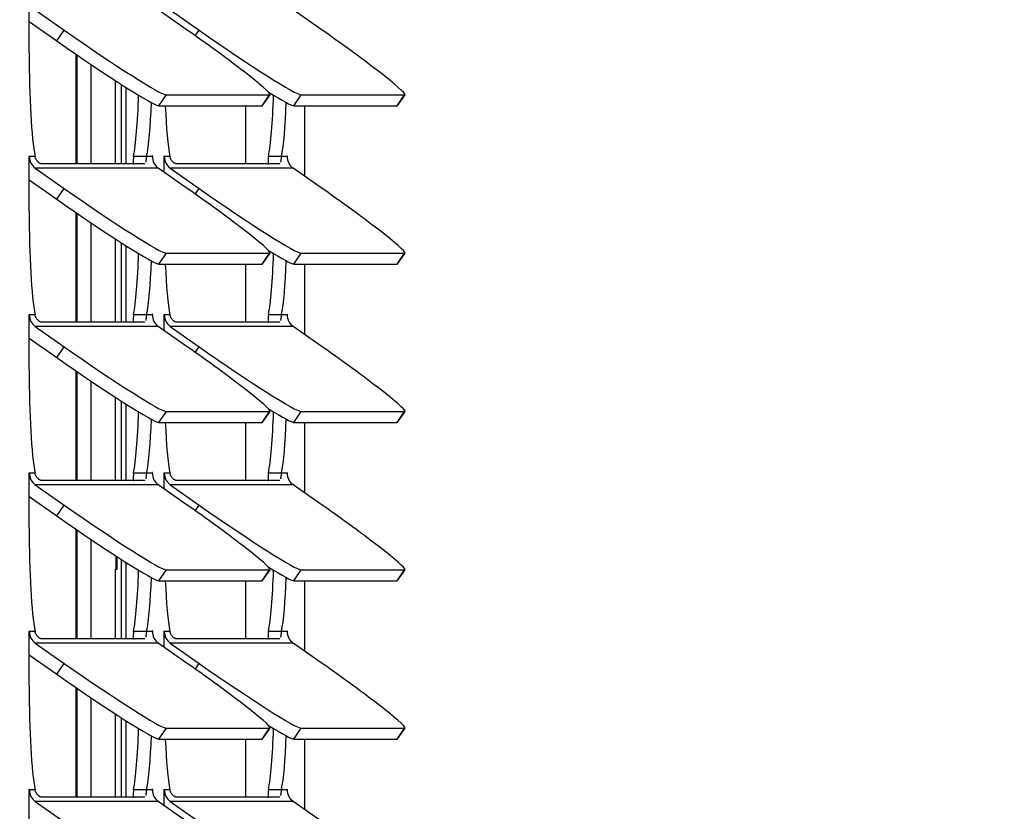
# Model space of a CAD drawing. Units: inches. Extents: x 0 to 164, y -26 to 108.
# Drawn here: x 67 to 71, y 52 to 55 of the extents above; entities that cross this region are included whole.
import ezdxf
from ezdxf import colors
from ezdxf.entities.mleader import LeaderData, LeaderLine
from ezdxf.enums import TextEntityAlignment as Align
from ezdxf.math import Vec2, Vec3

# ---------------------------------------------------------------- set-up
doc = ezdxf.new("R2010")
doc.units = ezdxf.units.IN
doc.header["$MEASUREMENT"] = 0
for name, color, linetype in [('20009__SHROUD__N', 7, 'Continuous'), ('23808_GEN_II__CH', 7, 'Continuous'), ('23822__BRACKET__', 7, 'Continuous'), ('30019__FIN_FACE_', 7, 'Continuous'), ('Default', 7, 'Continuous')]:
    doc.layers.add(name, color=color, linetype=linetype)
doc.styles.add('SEACAD_Arial', font='arial.ttf')
doc.dimstyles.new('ANSI', dxfattribs={"dimtxt": 1.25, "dimasz": 1.25, "dimexe": 0.625, "dimexo": 0.625, "dimtad": 0, "dimtih": 1, "dimtoh": 1, "dimzin": 4, "dimdsep": 46, "dimtxsty": 'SEACAD_Arial', "dimblk1": '_SE_FILLED', "dimblk2": '_SE_FILLED', "dimsah": 1, "dimcen": 0.625, "dimadec": 0, "dimazin": 0, "dimtfac": 1, "dimtofl": 0, "dimtmove": 0, "dimatfit": 3, "dimfxl": 0, "dimtolj": 1, "dimtzin": 4, "dimarcsym": 0})

# ---------------------------------------------------------------- blocks, each defined once
blk = doc.blocks.new('_DOT')
at = {"color": 0}
blk.add_line((0, 0), (-1, 0), dxfattribs=at)
at = {"color": 0, "const_width": 0.333}
blk.add_lwpolyline([(-0.1665, 0, 1), (0.1665, 0, 1)], format="xyb", close=True, dxfattribs=at)
blk = doc.blocks.new('SE')
at = {"layer": '20009__SHROUD__N', "color": 7, "linetype": 'Continuous'}
for p, q in [((67.1837, 55.1104), (67.1837, 55.3514)), ((67.2106, 55.3006), (67.3387, 55.2106)), ((67.8823, 55.2106), (67.7542, 55.3006)), ((67.8071, 55.3006), (67.9352, 55.2106)), ((68.4789, 55.2106), (68.3508, 55.3006)), ((67.1837, 55.2487), (67.3055, 55.1631)), ((67.3055, 55.1631), (67.3387, 55.2106)), ((67.9178, 55.1856), (67.9352, 55.2106)), ((67.7571, 54.8763), (67.7903, 54.9238)), ((67.7903, 54.9238), (68.2468, 54.9238)), ((68.2136, 54.8763), (68.2468, 54.9238)), ((68.2157, 54.877), (68.2489, 54.9245)), ((68.3537, 54.8763), (68.3868, 54.9238)), ((68.3868, 54.9238), (68.8434, 54.9238)), ((68.8102, 54.8763), (68.8434, 54.9238)), ((68.8123, 54.877), (68.8454, 54.9245)), ((67.7571, 54.8763), (68.2136, 54.8763)), ((68.3537, 54.8763), (68.8102, 54.8763)), ((68.4021, 54.5646), (68.4021, 54.8763)), ((67.1837, 54.6514), (67.1842, 54.6514)), ((67.1837, 54.4104), (67.1837, 54.6514)), ((67.2092, 54.6514), (67.1842, 54.6514)), ((67.7029, 54.6514), (67.6451, 54.6514)), ((67.7279, 54.6514), (67.7029, 54.6514)), ((67.7279, 54.6514), (67.7284, 54.6514)), ((67.7284, 54.6514), (67.7284, 54.6434)), ((67.7803, 54.6514), (67.7808, 54.6514)), ((67.7803, 54.5823), (67.7803, 54.6514)), ((67.8058, 54.6514), (67.7808, 54.6514)), ((68.2995, 54.6514), (68.2417, 54.6514)), ((68.3245, 54.6514), (68.2995, 54.6514)), ((68.3245, 54.6514), (68.325, 54.6514)), ((68.325, 54.6514), (68.325, 54.6434)), ((67.7542, 54.6006), (67.2106, 54.6006)), ((67.2106, 54.6006), (67.3387, 54.5106)), ((67.693, 54.6197), (67.2365, 54.6197)), ((67.8823, 54.5106), (67.7542, 54.6006)), ((68.3508, 54.6006), (67.8071, 54.6006)), ((67.8071, 54.6006), (67.9352, 54.5106)), ((68.2896, 54.6197), (67.8331, 54.6197)), ((68.4789, 54.5106), (68.3508, 54.6006)), ((67.1837, 54.5487), (67.3055, 54.4631)), ((67.3055, 54.4631), (67.3387, 54.5106)), ((67.9178, 54.4856), (67.9352, 54.5106)), ((67.7571, 54.1763), (67.7903, 54.2238)), ((67.7903, 54.2238), (68.2468, 54.2238)), ((68.2136, 54.1763), (68.2468, 54.2238)), ((68.2157, 54.177), (68.2489, 54.2245)), ((68.3537, 54.1763), (68.3868, 54.2238)), ((68.3868, 54.2238), (68.8434, 54.2238)), ((68.8102, 54.1763), (68.8434, 54.2238)), ((68.8123, 54.177), (68.8454, 54.2245)), ((67.7571, 54.1763), (68.2136, 54.1763)), ((68.3537, 54.1763), (68.8102, 54.1763)), ((68.4021, 53.8646), (68.4021, 54.1763)), ((67.1837, 53.9514), (67.1842, 53.9514)), ((67.1837, 53.7104), (67.1837, 53.9514)), ((67.2092, 53.9514), (67.1842, 53.9514)), ((67.7029, 53.9514), (67.6451, 53.9514)), ((67.7279, 53.9514), (67.7029, 53.9514)), ((67.7279, 53.9514), (67.7284, 53.9514)), ((67.7284, 53.9514), (67.7284, 53.9434)), ((67.7803, 53.9514), (67.7808, 53.9514)), ((67.7803, 53.8823), (67.7803, 53.9514)), ((67.8058, 53.9514), (67.7808, 53.9514)), ((68.2995, 53.9514), (68.2417, 53.9514)), ((68.3245, 53.9514), (68.2995, 53.9514)), ((68.3245, 53.9514), (68.325, 53.9514)), ((68.325, 53.9514), (68.325, 53.9434)), ((67.693, 53.9197), (67.2365, 53.9197)), ((68.2896, 53.9197), (67.8331, 53.9197)), ((67.7542, 53.9006), (67.2106, 53.9006)), ((67.2106, 53.9006), (67.3387, 53.8106)), ((67.8823, 53.8106), (67.7542, 53.9006)), ((68.3508, 53.9006), (67.8071, 53.9006)), ((67.8071, 53.9006), (67.9352, 53.8106)), ((68.4789, 53.8106), (68.3508, 53.9006)), ((67.1837, 53.8487), (67.3055, 53.7631)), ((67.3055, 53.7631), (67.3387, 53.8106)), ((67.9178, 53.7856), (67.9352, 53.8106)), ((67.7571, 53.4763), (67.7903, 53.5238)), ((67.7903, 53.5238), (68.2468, 53.5238)), ((68.2136, 53.4763), (68.2468, 53.5238)), ((68.2157, 53.477), (68.2489, 53.5245)), ((68.3537, 53.4763), (68.3868, 53.5238)), ((68.3868, 53.5238), (68.8434, 53.5238)), ((68.8102, 53.4763), (68.8434, 53.5238)), ((68.8123, 53.477), (68.8454, 53.5245)), ((67.7571, 53.4763), (68.2136, 53.4763)), ((68.3537, 53.4763), (68.8102, 53.4763)), ((68.4021, 53.1646), (68.4021, 53.4763)), ((67.1837, 53.2514), (67.1842, 53.2514)), ((67.1837, 53.0104), (67.1837, 53.2514)), ((67.2092, 53.2514), (67.1842, 53.2514)), ((67.7029, 53.2514), (67.6451, 53.2514)), ((67.7279, 53.2514), (67.7029, 53.2514)), ((67.7279, 53.2514), (67.7284, 53.2514)), ((67.7284, 53.2514), (67.7284, 53.2434)), ((67.7803, 53.2514), (67.7808, 53.2514)), ((67.7803, 53.1823), (67.7803, 53.2514)), ((67.8058, 53.2514), (67.7808, 53.2514)), ((68.2995, 53.2514), (68.2417, 53.2514)), ((68.3245, 53.2514), (68.2995, 53.2514)), ((68.3245, 53.2514), (68.325, 53.2514)), ((68.325, 53.2514), (68.325, 53.2434)), ((67.693, 53.2197), (67.2365, 53.2197)), ((68.2896, 53.2197), (67.8331, 53.2197)), ((67.7542, 53.2006), (67.2106, 53.2006)), ((67.2106, 53.2006), (67.3387, 53.1106)), ((67.8823, 53.1106), (67.7542, 53.2006)), ((68.3508, 53.2006), (67.8071, 53.2006)), ((67.8071, 53.2006), (67.9352, 53.1106)), ((68.4789, 53.1106), (68.3508, 53.2006)), ((67.1837, 53.1487), (67.3055, 53.0631)), ((67.3055, 53.0631), (67.3387, 53.1106)), ((67.9178, 53.0856), (67.9352, 53.1106)), ((67.7571, 52.7763), (67.7903, 52.8238)), ((67.7903, 52.8238), (68.2468, 52.8238)), ((68.2136, 52.7763), (68.2468, 52.8238)), ((68.2157, 52.777), (68.2489, 52.8245)), ((68.3537, 52.7763), (68.3868, 52.8238)), ((68.3868, 52.8238), (68.8434, 52.8238)), ((68.8102, 52.7763), (68.8434, 52.8238)), ((68.8123, 52.777), (68.8454, 52.8245)), ((67.7571, 52.7763), (68.2136, 52.7763)), ((68.3537, 52.7763), (68.8102, 52.7763)), ((68.4021, 52.4646), (68.4021, 52.7763)), ((67.1837, 52.5514), (67.1842, 52.5514)), ((67.1837, 52.3104), (67.1837, 52.5514)), ((67.2092, 52.5514), (67.1842, 52.5514)), ((67.693, 52.5197), (67.2365, 52.5197)), ((67.7029, 52.5514), (67.6451, 52.5514)), ((67.7279, 52.5514), (67.7029, 52.5514)), ((67.7279, 52.5514), (67.7284, 52.5514)), ((67.7284, 52.5514), (67.7284, 52.5434)), ((67.7803, 52.5514), (67.7808, 52.5514)), ((67.7803, 52.4823), (67.7803, 52.5514)), ((67.8058, 52.5514), (67.7808, 52.5514)), ((68.2896, 52.5197), (67.8331, 52.5197)), ((68.2995, 52.5514), (68.2417, 52.5514)), ((68.3245, 52.5514), (68.2995, 52.5514)), ((68.3245, 52.5514), (68.325, 52.5514)), ((68.325, 52.5514), (68.325, 52.5434)), ((67.7542, 52.5006), (67.2106, 52.5006)), ((67.2106, 52.5006), (67.3387, 52.4106)), ((67.8823, 52.4106), (67.7542, 52.5006)), ((68.3508, 52.5006), (67.8071, 52.5006)), ((67.8071, 52.5006), (67.9352, 52.4106)), ((68.4789, 52.4106), (68.3508, 52.5006)), ((67.1837, 52.4487), (67.3055, 52.3631)), ((67.3055, 52.3631), (67.3387, 52.4106)), ((67.9178, 52.3856), (67.9352, 52.4106)), ((67.7571, 52.0763), (67.7903, 52.1238)), ((67.7903, 52.1238), (68.2468, 52.1238)), ((68.2136, 52.0763), (68.2468, 52.1238)), ((68.2157, 52.077), (68.2489, 52.1245)), ((68.3537, 52.0763), (68.3868, 52.1238)), ((68.3868, 52.1238), (68.8434, 52.1238)), ((68.8102, 52.0763), (68.8434, 52.1238)), ((68.8123, 52.077), (68.8454, 52.1245)), ((67.7571, 52.0763), (68.2136, 52.0763)), ((68.3537, 52.0763), (68.8102, 52.0763)), ((68.4021, 51.7646), (68.4021, 52.0763)), ((67.1837, 51.8514), (67.1842, 51.8514)), ((67.1837, 51.6104), (67.1837, 51.8514)), ((67.2092, 51.8514), (67.1842, 51.8514)), ((67.693, 51.8197), (67.2365, 51.8197)), ((67.7029, 51.8514), (67.6451, 51.8514)), ((67.7279, 51.8514), (67.7029, 51.8514)), ((67.7279, 51.8514), (67.7284, 51.8514)), ((67.7284, 51.8514), (67.7284, 51.8434)), ((67.7803, 51.8514), (67.7808, 51.8514)), ((67.7803, 51.7823), (67.7803, 51.8514)), ((67.8058, 51.8514), (67.7808, 51.8514)), ((68.2896, 51.8197), (67.8331, 51.8197)), ((68.2995, 51.8514), (68.2417, 51.8514)), ((68.3245, 51.8514), (68.2995, 51.8514)), ((68.3245, 51.8514), (68.325, 51.8514)), ((68.325, 51.8514), (68.325, 51.8434)), ((67.7542, 51.8006), (67.2106, 51.8006)), ((67.2106, 51.8006), (67.3387, 51.7106)), ((67.8823, 51.7106), (67.7542, 51.8006)), ((68.3508, 51.8006), (67.8071, 51.8006)), ((67.8071, 51.8006), (67.9352, 51.7106)), ((68.4789, 51.7106), (68.3508, 51.8006))]:
    blk.add_line(p, q, dxfattribs=at)
for centre, major_axis, ratio, start_param, end_param in [((67.3822, 55.2106), (-0.4101, 0.2861), 0.04999, 1.499252, 3.070048), ((67.8388, 55.2106), (-0.4101, 0.2861), 0.04999, 3.070048, 4.640845), ((67.9788, 55.2106), (-0.4101, 0.2861), 0.04999, 1.499252, 3.070048), ((68.4353, 55.2106), (-0.4101, 0.2861), 0.04999, 3.070048, 4.640845), ((67.3491, 55.1631), (-0.4101, 0.2861), 0.04999, 1.499252, 3.070048), ((67.2278, 55.1104), (0, -0.506), 0.087156, 4.712389, 5.848766), ((67.6265, 55.1104), (0, 0.506), 0.087156, 3.576012, 4.332092), ((68.2231, 55.1104), (0, 0.506), 0.087156, 3.576012, 4.332092), ((67.9457, 55.1631), (-0.4101, 0.2861), 0.04999, -3.871271, -3.213137), ((67.6843, 55.1104), (0, -0.506), 0.087156, 0.434419, 1.120391), ((67.8244, 55.1104), (0, -0.506), 0.087156, -1.089744, -0.434419), ((67.8056, 55.1631), (-0.4101, 0.2861), 0.04999, 3.070048, 3.141593), ((68.2809, 55.1104), (0, -0.506), 0.087156, 0.434419, 1.120391), ((68.4022, 55.1631), (-0.4101, 0.2861), 0.04999, 3.070048, 3.141593), ((67.184, 54.6514), (0, -0.003), 0.087156, 1.570796, 4.712389), ((67.246, 54.6514), (0, 0.062), 0.996195, 1.570796, 2.530727), ((67.7282, 54.6514), (0, -0.003), 0.087156, 1.570796, 4.712389), ((67.7897, 54.6514), (0, -0.062), 0.996195, 4.712389, 5.67232), ((67.7805, 54.6514), (0, -0.003), 0.087156, 1.570796, 4.712389), ((67.8426, 54.6514), (0, 0.062), 0.996195, 1.570796, 2.530727), ((68.3247, 54.6514), (0, -0.003), 0.087156, 1.570796, 4.712389), ((68.3863, 54.6514), (0, -0.062), 0.996195, 4.712389, 5.67232), ((67.3822, 54.5106), (-0.4101, 0.2861), 0.04999, 1.499252, 3.070048), ((67.8388, 54.5106), (-0.4101, 0.2861), 0.04999, 3.070048, 4.640845), ((67.9788, 54.5106), (-0.4101, 0.2861), 0.04999, 1.499252, 3.070048), ((68.4353, 54.5106), (-0.4101, 0.2861), 0.04999, 3.070048, 4.640845), ((67.3491, 54.4631), (-0.4101, 0.2861), 0.04999, 1.499252, 3.070048), ((67.2278, 54.4104), (0, -0.506), 0.087156, 4.712389, 5.848766), ((67.6265, 54.4104), (0, 0.506), 0.087156, 3.576012, 4.332092), ((68.2231, 54.4104), (0, 0.506), 0.087156, 3.576012, 4.332092), ((67.9457, 54.4631), (-0.4101, 0.2861), 0.04999, -3.871271, -3.213137), ((67.6843, 54.4104), (0, -0.506), 0.087156, 0.434419, 1.120391), ((67.8244, 54.4104), (0, -0.506), 0.087156, -1.089744, -0.434419), ((67.8056, 54.4631), (-0.4101, 0.2861), 0.04999, 3.070048, 3.141593), ((68.2809, 54.4104), (0, -0.506), 0.087156, 0.434419, 1.120391), ((68.4022, 54.4631), (-0.4101, 0.2861), 0.04999, 3.070048, 3.141593), ((67.184, 53.9514), (0, -0.003), 0.087156, 1.570796, 4.712389), ((67.246, 53.9514), (0, 0.062), 0.996195, 1.570796, 2.530727), ((67.7282, 53.9514), (0, -0.003), 0.087156, 1.570796, 4.712389), ((67.7897, 53.9514), (0, -0.062), 0.996195, 4.712389, 5.67232), ((67.7805, 53.9514), (0, -0.003), 0.087156, 1.570796, 4.712389), ((67.8426, 53.9514), (0, -0.062), 0.996195, 4.712389, 5.67232), ((68.3247, 53.9514), (0, -0.003), 0.087156, 1.570796, 4.712389), ((68.3863, 53.9514), (0, -0.062), 0.996195, 4.712389, 5.67232), ((67.3822, 53.8106), (-0.4101, 0.2861), 0.04999, 1.499252, 3.070048), ((67.8388, 53.8106), (-0.4101, 0.2861), 0.04999, 3.070048, 4.640845), ((67.9788, 53.8106), (-0.4101, 0.2861), 0.04999, 1.499252, 3.070048), ((68.4353, 53.8106), (-0.4101, 0.2861), 0.04999, 3.070048, 4.640845), ((67.3491, 53.7631), (-0.4101, 0.2861), 0.04999, 1.499252, 3.070048), ((67.2278, 53.7104), (0, -0.506), 0.087156, 4.712389, 5.848766), ((67.6265, 53.7104), (0, -0.506), 0.087156, 0.434419, 1.1905), ((68.2231, 53.7104), (0, 0.506), 0.087156, 3.576012, 4.332092), ((67.9457, 53.7631), (-0.4101, 0.2861), 0.04999, -3.871271, -3.213137), ((67.6843, 53.7104), (0, -0.506), 0.087156, 0.434419, 1.120391), ((67.8244, 53.7104), (0, -0.506), 0.087156, -1.089744, -0.434419), ((67.8056, 53.7631), (-0.4101, 0.2861), 0.04999, 3.070048, 3.141593), ((68.2809, 53.7104), (0, 0.506), 0.087156, 3.576012, 4.261984), ((68.4022, 53.7631), (-0.4101, 0.2861), 0.04999, 3.070048, 3.141593), ((67.184, 53.2514), (0, -0.003), 0.087156, 1.570796, 4.712389), ((67.246, 53.2514), (0, 0.062), 0.996195, 1.570796, 2.530727), ((67.7282, 53.2514), (0, -0.003), 0.087156, 1.570796, 4.712389), ((67.7897, 53.2514), (0, -0.062), 0.996195, 4.712389, 5.67232), ((67.7805, 53.2514), (0, -0.003), 0.087156, 1.570796, 4.712389), ((67.8426, 53.2514), (0, -0.062), 0.996195, 4.712389, 5.67232), ((68.3247, 53.2514), (0, -0.003), 0.087156, 1.570796, 4.712389), ((68.3863, 53.2514), (0, -0.062), 0.996195, 4.712389, 5.67232), ((67.3822, 53.1106), (-0.4101, 0.2861), 0.04999, 1.499252, 3.070048), ((67.8388, 53.1106), (-0.4101, 0.2861), 0.04999, 3.070048, 4.640845), ((67.9788, 53.1106), (-0.4101, 0.2861), 0.04999, 1.499252, 3.070048), ((68.4353, 53.1106), (-0.4101, 0.2861), 0.04999, 3.070048, 4.640845), ((67.3491, 53.0631), (-0.4101, 0.2861), 0.04999, 1.499252, 3.070048), ((67.2278, 53.0104), (0, -0.506), 0.087156, 4.712389, 5.848766), ((67.6265, 53.0104), (0, 0.506), 0.087156, 3.576012, 4.332092), ((68.2231, 53.0104), (0, 0.506), 0.087156, 3.576012, 4.332092), ((67.9457, 53.0631), (-0.4101, 0.2861), 0.04999, -3.871271, -3.213137), ((67.6843, 53.0104), (0, -0.506), 0.087156, 0.434419, 1.120391), ((67.8244, 53.0104), (0, -0.506), 0.087156, -1.089744, -0.434419), ((67.8056, 53.0631), (-0.4101, 0.2861), 0.04999, 3.070048, 3.141593), ((68.2809, 53.0104), (0, -0.506), 0.087156, 0.434419, 1.120391), ((68.4022, 53.0631), (-0.4101, 0.2861), 0.04999, 3.070048, 3.141593), ((67.184, 52.5514), (0, -0.003), 0.087156, 1.570796, 4.712389), ((67.7282, 52.5514), (0, -0.003), 0.087156, 1.570796, 4.712389), ((67.7805, 52.5514), (0, -0.003), 0.087156, 1.570796, 4.712389), ((68.3247, 52.5514), (0, -0.003), 0.087156, 1.570796, 4.712389), ((67.246, 52.5514), (0, -0.062), 0.996195, 4.712389, 5.67232), ((67.7897, 52.5514), (0, -0.062), 0.996195, 4.712389, 5.67232), ((67.8426, 52.5514), (0, -0.062), 0.996195, 4.712389, 5.67232), ((68.3863, 52.5514), (0, -0.062), 0.996195, 4.712389, 5.67232), ((67.3822, 52.4106), (-0.4101, 0.2861), 0.04999, 1.499252, 3.070048), ((67.8388, 52.4106), (-0.4101, 0.2861), 0.04999, 3.070048, 4.640845), ((67.9788, 52.4106), (-0.4101, 0.2861), 0.04999, 1.499252, 3.070048), ((68.4353, 52.4106), (-0.4101, 0.2861), 0.04999, 3.070048, 4.640845), ((67.3491, 52.3631), (-0.4101, 0.2861), 0.04999, 1.499252, 3.070048), ((67.2278, 52.3104), (0, -0.506), 0.087156, 4.712389, 5.848766), ((67.6265, 52.3104), (0, 0.506), 0.087156, 3.576012, 4.332092), ((68.2231, 52.3104), (0, 0.506), 0.087156, 3.576012, 4.332092), ((67.9457, 52.3631), (-0.4101, 0.2861), 0.04999, -3.871271, -3.213137), ((67.6843, 52.3104), (0, -0.506), 0.087156, 0.434419, 1.120391), ((67.8244, 52.3104), (0, -0.506), 0.087156, -1.089744, -0.434419), ((67.8056, 52.3631), (-0.4101, 0.2861), 0.04999, 3.070048, 3.141593), ((68.2809, 52.3104), (0, -0.506), 0.087156, 0.434419, 1.120391), ((68.4022, 52.3631), (-0.4101, 0.2861), 0.04999, 3.070048, 3.141593), ((67.184, 51.8514), (0, -0.003), 0.087156, 1.570796, 4.712389), ((67.246, 51.8514), (0, 0.062), 0.996195, 1.570796, 2.530727), ((67.7282, 51.8514), (0, -0.003), 0.087156, 1.570796, 4.712389), ((67.7897, 51.8514), (0, -0.062), 0.996195, 4.712389, 5.67232), ((67.7805, 51.8514), (0, -0.003), 0.087156, 1.570796, 4.712389), ((67.8426, 51.8514), (0, 0.062), 0.996195, 1.570796, 2.530727), ((68.3247, 51.8514), (0, -0.003), 0.087156, 1.570796, 4.712389), ((68.3863, 51.8514), (0, -0.062), 0.996195, 4.712389, 5.67232)]:
    blk.add_ellipse(centre, major_axis=major_axis, ratio=ratio, start_param=start_param, end_param=end_param, dxfattribs=at)
for points, knots in [([(67.2365, 54.6197), (67.236, 54.6197), (67.2351, 54.6198), (67.2334, 54.6202), (67.2316, 54.621), (67.2297, 54.622), (67.2276, 54.6234), (67.2255, 54.6251), (67.2227, 54.6276), (67.2192, 54.6314), (67.2153, 54.6369), (67.2118, 54.6435), (67.2101, 54.6488), (67.2092, 54.6514)], [0, 0, 0, 0, 0.072535, 0.145035, 0.217466, 0.289793, 0.361981, 0.433998, 0.505808, 0.630876, 0.755041, 0.878134, 1, 1, 1, 1]), ([(67.6451, 54.6514), (67.6437, 54.6408), (67.6435, 54.6315), (67.644, 54.621), (67.6442, 54.6185), (67.6444, 54.6161)], [0, 0, 0, 0, 0.25, 0.25, 0.3363597, 0.3363597, 0.3363597, 0.3363597]), ([(67.7029, 54.6514), (67.7025, 54.6501), (67.7019, 54.6474), (67.7011, 54.6437), (67.7005, 54.6402), (67.7001, 54.6371), (67.6997, 54.6342), (67.6994, 54.6316), (67.6991, 54.6292), (67.6988, 54.6278), (67.6987, 54.6272)], [0, 0, 0, 0, 0.0607752, 0.1218757, 0.1832828, 0.244977, 0.3069387, 0.3691472, 0.4315816, 0.4942205, 0.4942205, 0.4942205, 0.4942205]), ([(67.8331, 54.6197), (67.8326, 54.6197), (67.8317, 54.6198), (67.83, 54.6202), (67.8282, 54.621), (67.8263, 54.622), (67.8242, 54.6234), (67.822, 54.6251), (67.8192, 54.6276), (67.8158, 54.6314), (67.8119, 54.6369), (67.8083, 54.6435), (67.8067, 54.6488), (67.8058, 54.6514)], [0, 0, 0, 0, 0.072535, 0.145035, 0.217466, 0.289793, 0.361981, 0.433998, 0.505808, 0.630876, 0.755041, 0.878134, 1, 1, 1, 1]), ([(68.2417, 54.6514), (68.2402, 54.6408), (68.2401, 54.6315), (68.2406, 54.621), (68.2407, 54.6185), (68.2409, 54.6161)], [0, 0, 0, 0, 0.25, 0.25, 0.3363597, 0.3363597, 0.3363597, 0.3363597]), ([(68.2995, 54.6514), (68.2991, 54.6501), (68.2985, 54.6474), (68.2977, 54.6437), (68.2971, 54.6402), (68.2967, 54.6371), (68.2963, 54.6342), (68.296, 54.6316), (68.2956, 54.6292), (68.2954, 54.6278), (68.2953, 54.6272)], [0, 0, 0, 0, 0.0607752, 0.1218757, 0.1832828, 0.244977, 0.3069387, 0.3691472, 0.4315816, 0.4942205, 0.4942205, 0.4942205, 0.4942205]), ([(67.6953, 54.6202), (67.6953, 54.6202), (67.6946, 54.6199), (67.6938, 54.6198), (67.693, 54.6197)], [0.8613055, 0.8613055, 0.8613055, 0.8613055, 0.8730917, 1, 1, 1, 1]), ([(68.2919, 54.6202), (68.2918, 54.6202), (68.2912, 54.6199), (68.2903, 54.6198), (68.2896, 54.6197)], [0.8613055, 0.8613055, 0.8613055, 0.8613055, 0.8730917, 1, 1, 1, 1]), ([(67.2365, 53.9197), (67.236, 53.9197), (67.2351, 53.9198), (67.2334, 53.9202), (67.2316, 53.921), (67.2297, 53.922), (67.2276, 53.9234), (67.2255, 53.9251), (67.2227, 53.9276), (67.2192, 53.9314), (67.2153, 53.9369), (67.2118, 53.9435), (67.2101, 53.9488), (67.2092, 53.9514)], [0, 0, 0, 0, 0.072535, 0.145035, 0.217466, 0.289793, 0.361981, 0.433998, 0.505808, 0.630876, 0.755041, 0.878134, 1, 1, 1, 1]), ([(67.6451, 53.9514), (67.6437, 53.9408), (67.6435, 53.9315), (67.644, 53.921), (67.6442, 53.9185), (67.6444, 53.9161)], [0, 0, 0, 0, 0.25, 0.25, 0.3363597, 0.3363597, 0.3363597, 0.3363597]), ([(67.7029, 53.9514), (67.7025, 53.9501), (67.7019, 53.9474), (67.7011, 53.9437), (67.7005, 53.9402), (67.7001, 53.9371), (67.6997, 53.9342), (67.6994, 53.9316), (67.6991, 53.9292), (67.6988, 53.9278), (67.6987, 53.9272)], [0, 0, 0, 0, 0.0607752, 0.1218757, 0.1832828, 0.244977, 0.3069387, 0.3691472, 0.4315816, 0.4942205, 0.4942205, 0.4942205, 0.4942205]), ([(67.8331, 53.9197), (67.8326, 53.9197), (67.8317, 53.9198), (67.83, 53.9202), (67.8282, 53.921), (67.8263, 53.922), (67.8242, 53.9234), (67.822, 53.9251), (67.8192, 53.9276), (67.8158, 53.9314), (67.8119, 53.9369), (67.8083, 53.9435), (67.8067, 53.9488), (67.8058, 53.9514)], [0, 0, 0, 0, 0.072535, 0.145035, 0.217466, 0.289793, 0.361981, 0.433998, 0.505808, 0.630876, 0.755041, 0.878134, 1, 1, 1, 1]), ([(68.2417, 53.9514), (68.2402, 53.9408), (68.2401, 53.9315), (68.2406, 53.921), (68.2407, 53.9185), (68.2409, 53.9161)], [0, 0, 0, 0, 0.25, 0.25, 0.3363597, 0.3363597, 0.3363597, 0.3363597]), ([(68.2995, 53.9514), (68.2991, 53.9501), (68.2985, 53.9474), (68.2977, 53.9437), (68.2971, 53.9402), (68.2967, 53.9371), (68.2963, 53.9342), (68.296, 53.9316), (68.2956, 53.9292), (68.2954, 53.9278), (68.2953, 53.9272)], [0, 0, 0, 0, 0.0607752, 0.1218757, 0.1832828, 0.244977, 0.3069387, 0.3691472, 0.4315816, 0.4942205, 0.4942205, 0.4942205, 0.4942205]), ([(67.6953, 53.9202), (67.6953, 53.9202), (67.6946, 53.9199), (67.6938, 53.9198), (67.693, 53.9197)], [0.8613055, 0.8613055, 0.8613055, 0.8613055, 0.8730917, 1, 1, 1, 1]), ([(68.2919, 53.9202), (68.2918, 53.9202), (68.2912, 53.9199), (68.2903, 53.9198), (68.2896, 53.9197)], [0.8613055, 0.8613055, 0.8613055, 0.8613055, 0.8730917, 1, 1, 1, 1]), ([(67.2365, 53.2197), (67.236, 53.2197), (67.2351, 53.2198), (67.2334, 53.2202), (67.2316, 53.221), (67.2297, 53.222), (67.2276, 53.2234), (67.2255, 53.2251), (67.2227, 53.2276), (67.2192, 53.2314), (67.2153, 53.2369), (67.2118, 53.2435), (67.2101, 53.2488), (67.2092, 53.2514)], [0, 0, 0, 0, 0.072535, 0.145035, 0.217466, 0.289793, 0.361981, 0.433998, 0.505808, 0.630876, 0.755041, 0.878134, 1, 1, 1, 1]), ([(67.6451, 53.2514), (67.6437, 53.2408), (67.6435, 53.2315), (67.644, 53.221), (67.6442, 53.2185), (67.6444, 53.2161)], [0, 0, 0, 0, 0.25, 0.25, 0.3363597, 0.3363597, 0.3363597, 0.3363597]), ([(67.7029, 53.2514), (67.7025, 53.2501), (67.7019, 53.2474), (67.7011, 53.2437), (67.7005, 53.2402), (67.7001, 53.2371), (67.6997, 53.2342), (67.6994, 53.2316), (67.6991, 53.2292), (67.6988, 53.2278), (67.6987, 53.2272)], [0, 0, 0, 0, 0.0607752, 0.1218757, 0.1832828, 0.244977, 0.3069387, 0.3691472, 0.4315816, 0.4942205, 0.4942205, 0.4942205, 0.4942205]), ([(67.8331, 53.2197), (67.8326, 53.2197), (67.8317, 53.2198), (67.83, 53.2202), (67.8282, 53.221), (67.8263, 53.222), (67.8242, 53.2234), (67.822, 53.2251), (67.8192, 53.2276), (67.8158, 53.2314), (67.8119, 53.2369), (67.8083, 53.2435), (67.8067, 53.2488), (67.8058, 53.2514)], [0, 0, 0, 0, 0.072535, 0.145035, 0.217466, 0.289793, 0.361981, 0.433998, 0.505808, 0.630876, 0.755041, 0.878134, 1, 1, 1, 1]), ([(68.2417, 53.2514), (68.2402, 53.2408), (68.2401, 53.2315), (68.2406, 53.221), (68.2407, 53.2185), (68.2409, 53.2161)], [0, 0, 0, 0, 0.25, 0.25, 0.3363597, 0.3363597, 0.3363597, 0.3363597]), ([(68.2995, 53.2514), (68.2991, 53.2501), (68.2985, 53.2474), (68.2977, 53.2437), (68.2971, 53.2402), (68.2967, 53.2371), (68.2963, 53.2342), (68.296, 53.2316), (68.2956, 53.2292), (68.2954, 53.2278), (68.2953, 53.2272)], [0, 0, 0, 0, 0.0607752, 0.1218757, 0.1832828, 0.244977, 0.3069387, 0.3691472, 0.4315816, 0.4942205, 0.4942205, 0.4942205, 0.4942205]), ([(67.6953, 53.2202), (67.6953, 53.2202), (67.6946, 53.2199), (67.6938, 53.2198), (67.693, 53.2197)], [0.8613055, 0.8613055, 0.8613055, 0.8613055, 0.8730917, 1, 1, 1, 1]), ([(68.2919, 53.2202), (68.2918, 53.2202), (68.2912, 53.2199), (68.2903, 53.2198), (68.2896, 53.2197)], [0.8613055, 0.8613055, 0.8613055, 0.8613055, 0.8730917, 1, 1, 1, 1]), ([(67.2365, 52.5197), (67.236, 52.5197), (67.2351, 52.5198), (67.2334, 52.5202), (67.2316, 52.521), (67.2297, 52.522), (67.2276, 52.5234), (67.2255, 52.5251), (67.2227, 52.5276), (67.2192, 52.5314), (67.2153, 52.5369), (67.2118, 52.5435), (67.2101, 52.5488), (67.2092, 52.5514)], [0, 0, 0, 0, 0.072535, 0.145035, 0.217466, 0.289793, 0.361981, 0.433998, 0.505808, 0.630876, 0.755041, 0.878134, 1, 1, 1, 1]), ([(67.6451, 52.5514), (67.6437, 52.5408), (67.6435, 52.5315), (67.644, 52.521), (67.6442, 52.5185), (67.6444, 52.5161)], [0, 0, 0, 0, 0.25, 0.25, 0.3363597, 0.3363597, 0.3363597, 0.3363597]), ([(67.6953, 52.5202), (67.6953, 52.5202), (67.6946, 52.5199), (67.6938, 52.5198), (67.693, 52.5197)], [0.8613055, 0.8613055, 0.8613055, 0.8613055, 0.8730917, 1, 1, 1, 1]), ([(67.7029, 52.5514), (67.7025, 52.5501), (67.7019, 52.5474), (67.7011, 52.5437), (67.7005, 52.5402), (67.7001, 52.5371), (67.6997, 52.5342), (67.6994, 52.5316), (67.6991, 52.5292), (67.6988, 52.5278), (67.6987, 52.5272)], [0, 0, 0, 0, 0.0607752, 0.1218757, 0.1832828, 0.244977, 0.3069387, 0.3691472, 0.4315816, 0.4942205, 0.4942205, 0.4942205, 0.4942205]), ([(67.8331, 52.5197), (67.8326, 52.5197), (67.8317, 52.5198), (67.83, 52.5202), (67.8282, 52.521), (67.8263, 52.522), (67.8242, 52.5234), (67.822, 52.5251), (67.8192, 52.5276), (67.8158, 52.5314), (67.8119, 52.5369), (67.8083, 52.5435), (67.8067, 52.5488), (67.8058, 52.5514)], [0, 0, 0, 0, 0.072535, 0.145035, 0.217466, 0.289793, 0.361981, 0.433998, 0.505808, 0.630876, 0.755041, 0.878134, 1, 1, 1, 1]), ([(68.2417, 52.5514), (68.2402, 52.5408), (68.2401, 52.5315), (68.2406, 52.521), (68.2407, 52.5185), (68.2409, 52.5161)], [0, 0, 0, 0, 0.25, 0.25, 0.3363597, 0.3363597, 0.3363597, 0.3363597]), ([(68.2919, 52.5202), (68.2918, 52.5202), (68.2912, 52.5199), (68.2903, 52.5198), (68.2896, 52.5197)], [0.8613055, 0.8613055, 0.8613055, 0.8613055, 0.8730917, 1, 1, 1, 1]), ([(68.2995, 52.5514), (68.2991, 52.5501), (68.2985, 52.5474), (68.2977, 52.5437), (68.2971, 52.5402), (68.2967, 52.5371), (68.2963, 52.5342), (68.296, 52.5316), (68.2956, 52.5292), (68.2954, 52.5278), (68.2953, 52.5272)], [0, 0, 0, 0, 0.0607752, 0.1218757, 0.1832828, 0.244977, 0.3069387, 0.3691472, 0.4315816, 0.4942205, 0.4942205, 0.4942205, 0.4942205]), ([(67.2365, 51.8197), (67.236, 51.8197), (67.2351, 51.8198), (67.2334, 51.8202), (67.2316, 51.821), (67.2297, 51.822), (67.2276, 51.8234), (67.2255, 51.8251), (67.2227, 51.8276), (67.2192, 51.8314), (67.2153, 51.8369), (67.2118, 51.8435), (67.2101, 51.8488), (67.2092, 51.8514)], [0, 0, 0, 0, 0.072535, 0.145035, 0.217466, 0.289793, 0.361981, 0.433998, 0.505808, 0.630876, 0.755041, 0.878134, 1, 1, 1, 1]), ([(67.6451, 51.8514), (67.6437, 51.8408), (67.6435, 51.8315), (67.644, 51.821), (67.6442, 51.8185), (67.6444, 51.8161)], [0, 0, 0, 0, 0.25, 0.25, 0.3363597, 0.3363597, 0.3363597, 0.3363597]), ([(67.6953, 51.8202), (67.6953, 51.8202), (67.6946, 51.8199), (67.6938, 51.8198), (67.693, 51.8197)], [0.8613055, 0.8613055, 0.8613055, 0.8613055, 0.8730917, 1, 1, 1, 1]), ([(67.7029, 51.8514), (67.7025, 51.8501), (67.7019, 51.8474), (67.7011, 51.8437), (67.7005, 51.8402), (67.7001, 51.8371), (67.6997, 51.8342), (67.6994, 51.8316), (67.6991, 51.8292), (67.6988, 51.8278), (67.6987, 51.8272)], [0, 0, 0, 0, 0.0607752, 0.1218757, 0.1832828, 0.244977, 0.3069387, 0.3691472, 0.4315816, 0.4942205, 0.4942205, 0.4942205, 0.4942205]), ([(67.8331, 51.8197), (67.8326, 51.8197), (67.8317, 51.8198), (67.83, 51.8202), (67.8282, 51.821), (67.8263, 51.822), (67.8242, 51.8234), (67.822, 51.8251), (67.8192, 51.8276), (67.8158, 51.8314), (67.8119, 51.8369), (67.8083, 51.8435), (67.8067, 51.8488), (67.8058, 51.8514)], [0, 0, 0, 0, 0.072535, 0.145035, 0.217466, 0.289793, 0.361981, 0.433998, 0.505808, 0.630876, 0.755041, 0.878134, 1, 1, 1, 1]), ([(68.2417, 51.8514), (68.2402, 51.8408), (68.2401, 51.8315), (68.2406, 51.821), (68.2407, 51.8185), (68.2409, 51.8161)], [0, 0, 0, 0, 0.25, 0.25, 0.3363597, 0.3363597, 0.3363597, 0.3363597]), ([(68.2919, 51.8202), (68.2918, 51.8202), (68.2912, 51.8199), (68.2903, 51.8198), (68.2896, 51.8197)], [0.8613055, 0.8613055, 0.8613055, 0.8613055, 0.8730917, 1, 1, 1, 1]), ([(68.2995, 51.8514), (68.2991, 51.8501), (68.2985, 51.8474), (68.2977, 51.8437), (68.2971, 51.8402), (68.2967, 51.8371), (68.2963, 51.8342), (68.296, 51.8316), (68.2956, 51.8292), (68.2954, 51.8278), (68.2953, 51.8272)], [0, 0, 0, 0, 0.0607752, 0.1218757, 0.1832828, 0.244977, 0.3069387, 0.3691472, 0.4315816, 0.4942205, 0.4942205, 0.4942205, 0.4942205])]:
    blk.add_open_spline(points, degree=3, knots=knots, dxfattribs=at)
at = {"layer": '23808_GEN_II__CH', "color": 7, "linetype": 'Continuous'}
for p, q in [((67.5905, 54.9707), (67.5905, 54.6197)), ((67.6131, 54.6197), (67.6131, 54.9563)), ((68.1419, 54.6197), (68.1419, 54.8763)), ((67.5905, 54.2707), (67.5905, 53.9197)), ((67.6131, 53.9197), (67.6131, 54.2563)), ((68.1419, 53.9197), (68.1419, 54.1763)), ((67.5905, 53.5707), (67.5905, 53.2197)), ((67.6131, 53.2197), (67.6131, 53.5563)), ((68.1419, 53.2197), (68.1419, 53.4763)), ((67.5718, 52.8827), (67.5718, 52.8264)), ((67.5905, 52.8707), (67.5905, 52.5197)), ((67.5718, 52.8264), (67.5653, 52.8264)), ((67.6131, 52.5197), (67.6131, 52.8563)), ((68.1419, 52.5197), (68.1419, 52.7763)), ((67.5905, 52.1707), (67.5905, 51.8197)), ((67.6131, 51.8197), (67.6131, 52.1563)), ((68.1419, 51.8197), (68.1419, 52.0763))]:
    blk.add_line(p, q, dxfattribs=at)
at = {"layer": '23822__BRACKET__', "color": 7, "linetype": 'Continuous'}
for p, q in [((67.3945, 55.1012), (67.3945, 54.6197)), ((67.4563, 55.0592), (67.4563, 54.6197)), ((67.5653, 54.6197), (67.5653, 54.987)), ((67.3945, 54.4012), (67.3945, 53.9197)), ((67.4563, 54.3592), (67.4563, 53.9197)), ((67.5653, 53.9197), (67.5653, 54.287)), ((67.3945, 53.7012), (67.3945, 53.2197)), ((67.4563, 53.6592), (67.4563, 53.2197)), ((67.5653, 53.2197), (67.5653, 53.587)), ((67.3945, 53.0012), (67.3945, 52.5197)), ((67.4563, 52.9592), (67.4563, 52.5197)), ((67.5687, 52.8294), (67.5687, 52.8847)), ((67.5653, 52.5197), (67.5653, 52.8294)), ((67.5653, 52.8294), (67.5687, 52.8294)), ((67.3945, 52.3012), (67.3945, 51.8197)), ((67.4563, 52.2592), (67.4563, 51.8197)), ((67.5653, 51.8197), (67.5653, 52.187))]:
    blk.add_line(p, q, dxfattribs=at)
at = {"layer": '30019__FIN_FACE_', "color": 7, "linetype": 'Continuous'}
for p, q in [((67.3912, 54.6197), (67.3912, 55.1035)), ((67.3912, 53.9197), (67.3912, 54.4035)), ((67.3912, 53.2197), (67.3912, 53.7035)), ((67.3912, 52.5197), (67.3912, 53.0035)), ((67.3912, 51.8197), (67.3912, 52.3035))]:
    blk.add_line(p, q, dxfattribs=at)
blk = doc.blocks.new('DMBLK250')
at = {"layer": 'Default', "linetype": 'Continuous'}
for points in [[(76.6669, 74.8294), (76.4586, 76.0794), (76.2503, 74.8294)], [(76.6669, 21.2344), (76.2503, 21.2344), (76.4586, 19.9844)]]:
    blk.add_hatch(color=7, dxfattribs=at).paths.add_polyline_path(points)
at = {"layer": 'Default', "color": 7, "linetype": 'Continuous'}
for p, q in [((68.9134, 76.0794), (77.0836, 76.0794)), ((76.4586, 51.6003), (76.4586, 76.0794)), ((76.4586, 19.9844), (76.4586, 47.6003)), ((71.6671, 19.9844), (77.0836, 19.9844))]:
    blk.add_line(p, q, dxfattribs=at)
at = {"layer": 'Default', "color": 7, "linetype": 'Continuous', "style": 'SEACAD_Arial'}
for s, p in [('56.09', (74.2575, 51.1628)), ('(230V)', (73.8363, 49.2878))]:
    blk.add_text(s, height=1.25, dxfattribs=at).set_placement(p, align=Align.TOP_LEFT)
blk = doc.blocks.new('_SE_FILLED')
at = {"color": 0}
blk.add_line((0, 0), (-1, 0), dxfattribs=at)
blk.add_solid([(0, 0), (-1, -0.1665), (-1, 0.1665), (0, 0)], dxfattribs=at)
blk = doc.blocks.new('DMBLK251')
at = {"layer": 'Default', "linetype": 'Continuous'}
for points in [[(46.4021, 78.6541), (45.4021, 78.4874), (46.4021, 78.3208)], [(67.4021, 78.6541), (67.4021, 78.3208), (68.4021, 78.4874)]]:
    blk.add_hatch(color=7, dxfattribs=at).paths.add_polyline_path(points)
at = {"layer": 'Default', "color": 7, "linetype": 'Continuous'}
for p, q in [((45.4021, 20.4844), (45.4021, 78.9874)), ((68.4021, 75.9615), (68.4021, 78.9874)), ((54.7913, 78.4874), (45.4021, 78.4874)), ((68.4021, 78.4874), (59.013, 78.4874))]:
    blk.add_line(p, q, dxfattribs=at)
at = {"layer": 'Default', "color": 7, "linetype": 'Continuous', "style": 'SEACAD_Arial'}
blk.add_text('23.00', height=1, dxfattribs=at).set_placement((55.1413, 78.9874), align=Align.TOP_LEFT)
blk = doc.blocks.new('DMBLK253')
at = {"layer": 'Default', "linetype": 'Continuous'}
for points in [[(85.1826, 74.8294), (84.9742, 76.0794), (84.7659, 74.8294)], [(85.1826, 11.6374), (84.7659, 11.6374), (84.9742, 10.3874)]]:
    blk.add_hatch(color=7, dxfattribs=at).paths.add_polyline_path(points)
at = {"layer": 'Default', "color": 7, "linetype": 'Continuous'}
for p, q in [((68.9134, 76.0794), (85.5992, 76.0794)), ((84.9742, 44.2959), (84.9742, 76.0794)), ((84.9742, 10.3874), (84.9742, 40.2959)), ((68.9233, 10.3874), (85.5992, 10.3874))]:
    blk.add_line(p, q, dxfattribs=at)
at = {"layer": 'Default', "color": 7, "linetype": 'Continuous', "style": 'SEACAD_Arial'}
for s, p in [('65.69', (82.7731, 43.8584)), ('(480V)', (82.3519, 41.9834))]:
    blk.add_text(s, height=1.25, dxfattribs=at).set_placement(p, align=Align.TOP_LEFT)

msp = doc.modelspace()

# ---------------------------------------------------------------- block references
at = {"layer": 'Default'}
msp.add_blockref('SE', (0, 0), dxfattribs=at)

# ---------------------------------------------------------------- dimensions: what is measured, and where the dimension line sits
at = {"layer": 'Default', "color": 7, "linetype": 'Continuous'}
dim = msp.add_linear_dim(base=(45.4021, 78.4874), p1=(68.4021, 75.4615), p2=(45.4021, 19.9844), text='\\A1;<>', dimstyle='ANSI', override={"dimtxt": 1, "dimasz": 1, "dimexe": 0.5, "dimexo": 0.5, "dimgap": 0.5, "dimcen": 0.5}, dxfattribs=at)
dim.commit()
dim.dimension.update_dxf_attribs({"geometry": 'DMBLK251', "text_midpoint": (56.9021, 78.4874), "dimtype": 160})
for base, p1, angle, text, picture, middle in [((76.4586, 19.9844), (68.4021, 19.9844), 90.1161, '\\A1;<>\\P(230V)', 'DMBLK250', (76.4586, 50.5378)), ((84.9742, 10.3874), (68.2983, 10.3874), 90.0086, '\\A1;<>\\P(480V)', 'DMBLK253', (84.9742, 43.2334))]:
    dim = msp.add_linear_dim(base=base, p1=p1, p2=(68.2884, 76.0794), angle=angle, text=text, dimstyle='ANSI', dxfattribs=at)
    dim.commit()
    dim.dimension.update_dxf_attribs({"geometry": picture, "text_midpoint": middle, "dimtype": 161})

# ---------------------------------------------------------------- leaders
ml = msp.add_multileader_mtext('Standard', dxfattribs=at)
ml.set_content('\\pxsm0.9;{\\fArial|c0|p34;\\W1.;ELITE SERIES EL20B- 20,000 BTUH\\P230V AND 480V MODELS\\P}', color=256)
ml.set_leader_properties(linetype='ByLayer')
ml.set_arrow_properties(name='DOT')
ml.build(insert=Vec2(0, 0))
ml.multileader.update_dxf_attribs({"leader_type": 0, "dogleg_length": 0, "arrow_head_size": 1.875})
ctx = ml.context
ctx.base_point, ctx.char_height, ctx.arrow_head_size, ctx.landing_gap_size = Vec3(143.2126, 107.7849), 1.875, 1.875, 0.6562
notes = []
notes.append((ctx, [(0, (0, 0, 0), (0, 0), (1, 0), 1, [])]))
ctx.mtext.insert, ctx.mtext.alignment = Vec3(143.3026, 107.7849), 2
ml = msp.add_multileader_mtext('Standard', dxfattribs=at)
ml.set_content('\\pxsm0.9;{\\fArial|c0|p34;\\W1.;ACTUAL FEATURE\\PLOCATION MAY\\PVARY WITHIN\\PCUTOUT.\\P\\P}', color=256)
ml.set_leader_properties(linetype='ByLayer')
ml.set_arrow_properties(name='DOT')
ml.build(insert=Vec2(0, 0))
ml.multileader.update_dxf_attribs({"leader_type": 0, "dogleg_length": 1.5, "arrow_head_size": 1})
ctx = ml.context
ctx.base_point, ctx.char_height, ctx.arrow_head_size, ctx.landing_gap_size = Vec3(147.2216, 95.0722), 1, 1, 0.35
notes.append((ctx, [(0, (0, 0, 0), (0, 0), (1, 0), 1, [])]))
ctx.mtext.insert, ctx.mtext.alignment = Vec3(147.3116, 95.0722), 2
ml = msp.add_multileader_mtext('Standard', dxfattribs=at)
ml.set_content('\\pxsm0.9;{\\fArial|c0|p34;\\W1.;TEMPLATE VIEW\\P(FROM INSIDE\\PENCLOSURE)\\PFOR CUTOUT AND\\PBOLT PATTERN\\PSEE CUTOUT\\PTEMPLATE\\P\\P}', color=256)
ml.set_leader_properties(linetype='ByLayer')
ml.set_arrow_properties(name='DOT')
ml.build(insert=Vec2(0, 0))
ml.multileader.update_dxf_attribs({"leader_type": 0, "dogleg_length": 1.5, "arrow_head_size": 1})
ctx = ml.context
ctx.base_point, ctx.char_height, ctx.arrow_head_size, ctx.landing_gap_size = Vec3(150.2424, 73.6589), 1, 1, 0.35
notes.append((ctx, [(0, (0, 0, 0), (0, 0), (1, 0), 1, [])]))
ctx.mtext.insert, ctx.mtext.alignment = Vec3(150.3324, 73.6589), 2
for ctx, leaders in notes:
    for number, flags, end, landing, length, lines in leaders:
        leader = LeaderData()
        leader.index, (leader.has_last_leader_line, leader.has_dogleg_vector, leader.attachment_direction) = number, flags
        leader.last_leader_point, leader.dogleg_vector, leader.dogleg_length = Vec3(end), Vec3(landing), length
        for number, points, colour, breaks in lines:
            line = LeaderLine()
            line.index, line.vertices, line.color, line.breaks = number, Vec3.list(points), colors.encode_raw_color(colour), breaks
            leader.lines.append(line)
        ctx.leaders.append(leader)

doc.saveas('drawing.dxf')
